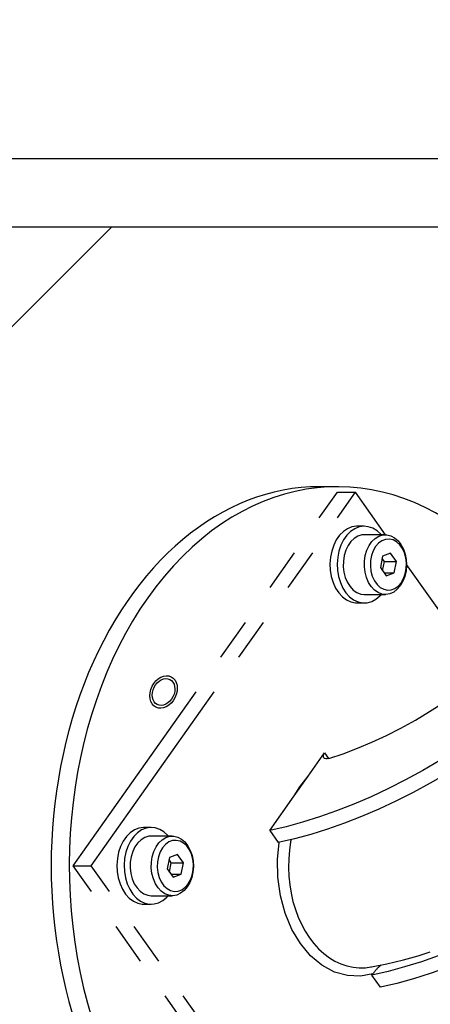
# Model space of a CAD drawing. Extents: x 69 to 1430, y 12 to 1004.
# Drawn here: x 473 to 521, y 873 to 989 of the extents above; entities that cross this region are included whole.
import ezdxf

# ---------------------------------------------------------------- set-up
doc = ezdxf.new("R2010")
doc.units = 0
doc.header["$LTSCALE"] = 20
doc.linetypes.add('PHANTOM', pattern=[2.5, 1.25, -0.25, 0.25, -0.25, 0.25, -0.25])
doc.layers.get('0').update_dxf_attribs({"linetype": 'CONTINUOUS'})
doc.layers.add('MAIN0', color=7, linetype='CONTINUOUS')
doc.dimstyles.new('MAIN001', dxfattribs={"dimtxt": 7.75, "dimasz": 5, "dimexe": 5, "dimexo": 2, "dimtad": 1, "dimdec": 3, "dimtxsty": 'STANDARD', "dimcen": 2.5, "dimaunit": 1, "dimazin": 3, "dimtfac": 0.903226, "dimtmove": 0, "dimatfit": 3, "dimtvp": 0.564516})

# ---------------------------------------------------------------- blocks, each defined once
blk = doc.blocks.new('_OPEN')
at = {"color": 0, "linetype": 'BYBLOCK'}
for p, q in [((-1, 0.166667), (0, 0)), ((0, 0), (-1, -0.166667)), ((0, 0), (-1, 0))]:
    blk.add_line(p, q, dxfattribs=at)
blk = doc.blocks.new('*D36')
at = {"layer": 'MAIN0', "color": 0, "linetype": 'BYBLOCK'}
for p, q in [((607.96, 977.75), (607.96, 988.62)), ((422.85, 972.75), (612.96, 972.75)), ((607.96, 964.75), (607.96, 972.75)), ((562.85, 964.75), (612.96, 964.75)), ((607.96, 959.75), (607.96, 957.25))]:
    blk.add_line(p, q, dxfattribs=at)
at = {"layer": 'MAIN0', "color": 0, "linetype": 'BYBLOCK', "xscale": 5, "yscale": 5, "zscale": 5}
for p, rotation in [((607.96, 972.75), 270), ((607.96, 964.75), 90)]:
    blk.add_blockref('_OPEN', p, dxfattribs=dict(at, rotation=rotation))
at = {"layer": 'MAIN0', "color": 0, "linetype": 'BYBLOCK', "insert": (602.59, 986.12), "char_height": 7.75, "attachment_point": 5, "rotation": 90}
blk.add_mtext('\\A1;8', dxfattribs=at)

msp = doc.modelspace()

# ---------------------------------------------------------------- linework, layer by layer
at = {"layer": 'MAIN0', "color": 3, "linetype": 'CONTINUOUS'}
for p, q in [((435.8472, 964.7466), (560.8472, 964.7466)), ((483.4687, 964.7466), (464.4687, 945.7466))]:
    msp.add_line(p, q, dxfattribs=at)
at = {"layer": 'MAIN0', "color": 7, "linetype": 'PHANTOM'}
for p, q in [((478.9355, 889.7466), (509.9355, 933.5872)), ((481.0569, 889.7466), (512.0569, 933.5872)), ((509.9355, 933.5872), (512.0569, 933.5872)), ((515.5821, 928.6018), (512.0569, 933.5872)), ((523.9617, 916.7512), (518.0357, 925.1318)), ((520.7532, 907.8508), (522.4022, 908.9092)), ((519.0804, 906.8529), (520.7532, 907.8508)), ((515.6913, 905.0552), (517.3907, 905.9197)), ((517.3907, 905.9197), (519.0804, 906.8529)), ((513.9893, 904.263), (515.6913, 905.0552)), ((512.2919, 903.5463), (513.9893, 904.263)), ((506.5031, 900.2772), (508.4342, 903.0082)), ((508.2811, 902.5359), (508.2824, 902.6769)), ((508.3308, 902.4228), (508.2811, 902.5359)), ((508.2824, 902.6769), (508.3344, 902.8375)), ((508.3344, 902.8375), (508.4342, 903.0082)), ((508.4342, 903.0082), (508.9056, 902.3415)), ((508.9391, 902.3515), (510.6061, 902.9082)), ((510.6061, 902.9082), (512.2919, 903.5463)), ((508.4284, 902.3444), (508.3308, 902.4228)), ((508.5681, 902.3052), (508.4284, 902.3444)), ((508.7418, 902.3076), (508.5681, 902.3052)), ((508.9391, 902.3515), (508.7418, 902.3076)), ((521.9655, 902.1037), (519.9603, 900.9353)), ((504.8723, 897.9709), (506.5031, 900.2772)), ((505.5072, 899.0065), (506.5031, 900.2772)), ((519.9603, 900.9353), (517.9394, 899.8359)), ((522.8083, 900.595), (520.8175, 899.4409)), ((504.8723, 897.9709), (505.5072, 899.0065)), ((517.9394, 899.8359), (515.9092, 898.8087)), ((520.8175, 899.4409), (518.8117, 898.3548)), ((501.9875, 893.8911), (504.8723, 897.9709)), ((513.8763, 897.8572), (511.8473, 896.9845)), ((515.9092, 898.8087), (513.8763, 897.8572)), ((518.8117, 898.3548), (516.7971, 897.34)), ((511.8473, 896.9845), (509.8287, 896.1933)), ((516.7971, 897.34), (514.7803, 896.4)), ((509.8287, 896.1933), (507.827, 895.4863)), ((512.7676, 895.5376), (510.7653, 894.7556)), ((514.7803, 896.4), (512.7676, 895.5376)), ((505.8486, 894.8656), (503.9, 894.3333)), ((507.827, 895.4863), (505.8486, 894.8656)), ((510.7653, 894.7556), (508.7799, 894.0564)), ((503.9, 894.3333), (501.9875, 893.8911)), ((501.9875, 893.8911), (502.9875, 892.4769)), ((506.8177, 893.4423), (504.8848, 892.9153)), ((508.7799, 894.0564), (506.8177, 893.4423)), ((502.9033, 890.5097), (503.0903, 892.4993)), ((504.8848, 892.9153), (502.9875, 892.4769)), ((504.4366, 892.5756), (504.2965, 891.5918)), ((504.4898, 892.8437), (504.4366, 892.5756)), ((504.2965, 891.5918), (504.2145, 890.5891)), ((509.9355, 845.9059), (478.9355, 889.7466)), ((478.9355, 889.7466), (481.0569, 889.7466)), ((512.0569, 845.9059), (481.0569, 889.7466)), ((502.9472, 888.4163), (502.9033, 890.5097)), ((504.2145, 890.5891), (504.1927, 889.5595)), ((504.1927, 889.5595), (504.2342, 888.5243)), ((503.2526, 886.2289), (502.9472, 888.4163)), ((504.2342, 888.5243), (504.334, 887.5362)), ((504.334, 887.5362), (504.4933, 886.5571)), ((504.4933, 886.5571), (504.7158, 885.5802)), ((503.7971, 884.2033), (503.2526, 886.2289)), ((504.7158, 885.5802), (504.9994, 884.6274)), ((504.5967, 882.2814), (503.7971, 884.2033)), ((504.9994, 884.6274), (505.3276, 883.7443)), ((505.3276, 883.7443), (505.7099, 882.8973)), ((505.7099, 882.8973), (506.1517, 882.0817)), ((505.5844, 880.6247), (504.5967, 882.2814)), ((506.1517, 882.0817), (506.6455, 881.3172)), ((506.7916, 879.1828), (505.5844, 880.6247)), ((506.6455, 881.3172), (507.1661, 880.6379)), ((507.1661, 880.6379), (507.7295, 880.0181)), ((507.7295, 880.0181), (508.3419, 879.4557)), ((508.3419, 879.4557), (508.9917, 878.9659)), ((519.3891, 879.2002), (520.8302, 879.6563)), ((508.1146, 878.0808), (506.7916, 879.1828)), ((508.9917, 878.9659), (509.648, 878.5683)), ((509.648, 878.5683), (510.331, 878.247)), ((510.331, 878.247), (511.047, 878.0031)), ((513.9204, 877.8943), (515.7428, 878.2568)), ((515.7428, 878.2568), (517.6892, 878.7201)), ((517.6892, 878.7201), (519.3891, 879.2002)), ((519.7799, 878.5001), (517.8177, 877.886)), ((521.7653, 879.1992), (519.7799, 878.5001)), ((509.5983, 877.2838), (508.1146, 878.0808)), ((511.1114, 876.8643), (509.5983, 877.2838)), ((511.047, 878.0031), (511.7814, 877.8453)), ((511.7814, 877.8453), (512.5018, 877.7775)), ((512.5018, 877.7775), (513.2296, 877.7948)), ((514.1036, 877.0848), (512.6337, 876.8042)), ((513.2296, 877.7948), (513.8718, 877.8866)), ((513.8718, 877.8866), (513.9205, 877.8935)), ((515.8848, 877.3589), (513.9875, 876.9206)), ((513.9875, 876.9206), (514.1036, 877.0848)), ((517.8177, 877.886), (515.8848, 877.3589)), ((520.827, 877.1015), (518.8486, 876.4808)), ((522.8287, 877.8086), (520.827, 877.1015)), ((512.6337, 876.8042), (511.1114, 876.8643)), ((514.9875, 875.5063), (513.9875, 876.9206)), ((516.9, 875.9485), (514.9875, 875.5063)), ((518.8486, 876.4808), (516.9, 875.9485))]:
    msp.add_line(p, q, dxfattribs=at)
at = {"layer": 'MAIN0', "color": 7, "linetype": 'CONTINUOUS'}
for p, q in [((511.114, 929.3121), (510.6271, 928.983)), ((511.6333, 929.52), (511.114, 929.3121)), ((511.9625, 929.3121), (511.4756, 928.983)), ((512.17, 929.6009), (511.6333, 929.52)), ((512.4818, 929.52), (511.9625, 929.3121)), ((512.2375, 929.6019), (512.17, 929.6009)), ((513.086, 929.6019), (512.2375, 929.6019)), ((513.0185, 929.6009), (512.4818, 929.52)), ((513.5571, 929.5523), (513.0185, 929.6009)), ((514.0822, 929.3757), (513.5571, 929.5523)), ((514.5786, 929.0762), (514.0822, 929.3757)), ((515.032, 928.6623), (514.5786, 929.0762)), ((509.8048, 928.0026), (509.4932, 927.3794)), ((510.1864, 928.5423), (509.8048, 928.0026)), ((510.6271, 928.983), (510.1864, 928.5423)), ((510.6533, 928.0026), (510.3417, 927.3794)), ((511.035, 928.5423), (510.6533, 928.0026)), ((511.4756, 928.983), (511.035, 928.5423)), ((511.9, 928.1738), (511.5103, 927.8008)), ((512.3325, 928.4357), (511.9, 928.1738)), ((512.7922, 928.5772), (512.3325, 928.4357)), ((513.086, 928.6019), (512.7922, 928.5772)), ((515.5609, 928.6019), (513.086, 928.6019)), ((513.9852, 927.8008), (514.3748, 928.1738)), ((514.3748, 928.1738), (514.8073, 928.4357)), ((515.1542, 927.9026), (514.7591, 927.6179)), ((514.8073, 928.4357), (515.2671, 928.5772)), ((515.086, 928.6019), (515.032, 928.6623)), ((515.5826, 928.065), (515.1542, 927.9026)), ((515.2671, 928.5772), (515.7375, 928.593)), ((516.0255, 928.0978), (515.5826, 928.065)), ((515.7375, 928.593), (516.2015, 928.4826)), ((516.4635, 927.9997), (516.0255, 928.0978)), ((516.2015, 928.4826), (516.6423, 928.2501)), ((516.8775, 927.7749), (516.4635, 927.9997)), ((516.6423, 928.2501), (517.044, 927.9038)), ((517.044, 927.9038), (517.3922, 927.4562)), ((509.4932, 927.3794), (509.2605, 926.6908)), ((510.3417, 927.3794), (510.109, 926.6908)), ((510.9139, 926.7793), (510.7287, 926.1676)), ((511.1776, 927.3303), (510.9139, 926.7793)), ((511.5103, 927.8008), (511.1776, 927.3303)), ((513.2035, 926.1676), (513.3888, 926.7793)), ((513.3888, 926.7793), (513.6525, 927.3303)), ((513.6525, 927.3303), (513.9852, 927.8008)), ((514.1354, 926.7358), (513.934, 926.177)), ((514.4145, 927.2232), (514.1354, 926.7358)), ((514.7591, 927.6179), (514.4145, 927.2232)), ((517.2495, 927.4333), (516.8775, 927.7749)), ((517.563, 926.9899), (517.2495, 927.4333)), ((517.3922, 927.4562), (517.6742, 926.9235)), ((517.8046, 926.4639), (517.563, 926.9899)), ((517.6742, 926.9235), (517.8797, 926.325)), ((509.1134, 925.9564), (509.0562, 925.1974)), ((509.2605, 926.6908), (509.1134, 925.9564)), ((509.9619, 925.9564), (509.9048, 925.1974)), ((510.109, 926.6908), (509.9619, 925.9564)), ((510.7287, 926.1676), (510.6287, 925.5174)), ((513.1035, 925.5174), (513.2035, 926.1676)), ((513.8193, 925.5712), (513.796, 924.9449)), ((513.934, 926.177), (513.8193, 925.5712)), ((515.2254, 926.0764), (514.9732, 924.7452)), ((515.4415, 925.4586), (515.1788, 925.8302)), ((516.1667, 926.4331), (515.2254, 926.0764)), ((516.8557, 925.4586), (516.1667, 926.4331)), ((517.9635, 925.8784), (517.8046, 926.4639)), ((517.8797, 926.325), (518.0015, 925.6823)), ((518.0329, 925.2589), (517.9635, 925.8784)), ((518.0015, 925.6823), (518.0351, 925.0186)), ((509.0562, 925.1974), (509.0906, 924.4357)), ((509.0906, 924.4357), (509.2155, 923.6932)), ((509.9048, 925.1974), (509.9391, 924.4357)), ((509.9391, 924.4357), (510.064, 923.6932)), ((510.6287, 925.5174), (510.6175, 924.8522)), ((510.6175, 924.8522), (510.6955, 924.196)), ((513.0923, 924.8522), (513.1035, 925.5174)), ((513.1704, 924.196), (513.0923, 924.8522)), ((513.796, 924.9449), (513.8654, 924.3254)), ((514.9732, 924.7452), (515.6622, 923.7708)), ((515.2359, 924.3736), (515.4415, 925.4586)), ((515.4415, 925.4586), (516.8557, 925.4586)), ((516.6035, 924.1274), (516.8557, 925.4586)), ((517.8949, 924.0268), (518.0097, 924.6326)), ((518.0351, 925.0186), (517.9792, 924.3579)), ((518.0097, 924.6326), (518.0329, 925.2589)), ((509.2155, 923.6932), (509.4273, 922.9912)), ((510.064, 923.6932), (510.2758, 922.9912)), ((510.6955, 924.196), (510.8599, 923.5726)), ((510.8599, 923.5726), (511.1048, 923.0044)), ((513.3348, 923.5726), (513.1704, 924.196)), ((513.5797, 923.0044), (513.3348, 923.5726)), ((513.8654, 924.3254), (514.0243, 923.7399)), ((514.0243, 923.7399), (514.2659, 923.2139)), ((515.41, 924.1274), (516.6035, 924.1274)), ((515.6622, 923.7708), (516.6035, 924.1274)), ((517.4145, 922.9806), (517.6935, 923.468)), ((517.836, 923.7241), (517.6105, 923.1401)), ((517.6935, 923.468), (517.8949, 924.0268)), ((517.9792, 924.3579), (517.836, 923.7241)), ((509.4273, 922.9912), (509.7199, 922.3499)), ((509.7199, 922.3499), (510.085, 921.7877)), ((510.2758, 922.9912), (510.5685, 922.3499)), ((510.5685, 922.3499), (510.9336, 921.7877)), ((511.1048, 923.0044), (511.4213, 922.5121)), ((511.4213, 922.5121), (511.7979, 922.1133)), ((511.7979, 922.1133), (512.2212, 921.8226)), ((513.8962, 922.5121), (513.5797, 923.0044)), ((514.2728, 922.1133), (513.8962, 922.5121)), ((514.2659, 923.2139), (514.5795, 922.7705)), ((514.696, 921.8226), (514.2728, 922.1133)), ((514.5795, 922.7705), (514.9514, 922.4289)), ((514.9514, 922.4289), (515.3654, 922.2041)), ((515.3654, 922.2041), (515.8034, 922.106)), ((515.8034, 922.106), (516.2463, 922.1388)), ((516.2463, 922.1388), (516.6747, 922.3012)), ((516.9481, 922.2034), (516.5351, 921.8845)), ((516.6747, 922.3012), (517.0698, 922.5859)), ((517.3109, 922.627), (516.9481, 922.2034)), ((517.0698, 922.5859), (517.4145, 922.9806)), ((517.6105, 923.1401), (517.3109, 922.627)), ((510.085, 921.7877), (510.512, 921.321)), ((510.512, 921.321), (510.9887, 920.963)), ((510.9336, 921.7877), (511.3606, 921.321)), ((510.9887, 920.963), (511.5013, 920.724)), ((511.3606, 921.321), (511.8372, 920.963)), ((511.8372, 920.963), (512.3498, 920.724)), ((512.2212, 921.8226), (512.6756, 921.6504)), ((512.6756, 921.6504), (513.086, 921.6019)), ((513.086, 921.6019), (515.5609, 921.6019)), ((513.953, 920.7722), (514.4579, 921.0416)), ((514.4579, 921.0416), (514.9234, 921.4279)), ((515.1505, 921.6504), (514.696, 921.8226)), ((514.9234, 921.4279), (515.086, 921.6019)), ((515.6198, 921.6029), (515.1505, 921.6504)), ((516.087, 921.6819), (515.6198, 921.6029)), ((516.5351, 921.8845), (516.087, 921.6819)), ((511.5013, 920.724), (512.035, 920.611)), ((512.035, 920.611), (512.2375, 920.6019)), ((512.2375, 920.6019), (513.086, 920.6019)), ((512.3498, 920.724), (512.8835, 920.611)), ((512.8835, 920.611), (513.4231, 920.6272)), ((513.4231, 920.6272), (513.953, 920.7722)), ((485.6271, 893.6277), (485.1864, 893.1869)), ((486.114, 893.9567), (485.6271, 893.6277)), ((486.4756, 893.6277), (486.035, 893.1869)), ((486.6333, 894.1647), (486.114, 893.9567)), ((486.9625, 893.9567), (486.4756, 893.6277)), ((487.17, 894.2456), (486.6333, 894.1647)), ((487.4818, 894.1647), (486.9625, 893.9567)), ((487.2375, 894.2466), (487.17, 894.2456)), ((488.086, 894.2466), (487.2375, 894.2466)), ((487.7922, 893.2218), (487.3325, 893.0804)), ((488.0185, 894.2456), (487.4818, 894.1647)), ((488.086, 893.2466), (487.7922, 893.2218)), ((488.5571, 894.197), (488.0185, 894.2456)), ((490.5609, 893.2466), (488.086, 893.2466)), ((489.0822, 894.0204), (488.5571, 894.197)), ((489.5786, 893.7208), (489.0822, 894.0204)), ((490.032, 893.3069), (489.5786, 893.7208)), ((489.8073, 893.0804), (490.2671, 893.2218)), ((490.086, 893.2466), (490.032, 893.3069)), ((490.2671, 893.2218), (490.7375, 893.2376)), ((490.7375, 893.2376), (491.2015, 893.1273)), ((484.8048, 892.6472), (484.4932, 892.0241)), ((485.1864, 893.1869), (484.8048, 892.6472)), ((485.6533, 892.6472), (485.3417, 892.0241)), ((486.035, 893.1869), (485.6533, 892.6472)), ((486.5103, 892.4455), (486.1776, 891.975)), ((486.9, 892.8184), (486.5103, 892.4455)), ((487.3325, 893.0804), (486.9, 892.8184)), ((488.6525, 891.975), (488.9852, 892.4455)), ((488.9852, 892.4455), (489.3748, 892.8184)), ((489.3748, 892.8184), (489.8073, 893.0804)), ((489.7591, 892.2626), (489.4145, 891.8679)), ((490.1542, 892.5473), (489.7591, 892.2626)), ((490.5826, 892.7096), (490.1542, 892.5473)), ((491.0255, 892.7425), (490.5826, 892.7096)), ((491.4635, 892.6443), (491.0255, 892.7425)), ((491.2015, 893.1273), (491.6423, 892.8948)), ((491.8775, 892.4196), (491.4635, 892.6443)), ((491.6423, 892.8948), (492.044, 892.5485)), ((492.2495, 892.078), (491.8775, 892.4196)), ((492.044, 892.5485), (492.3922, 892.1009)), ((492.563, 891.6345), (492.2495, 892.078)), ((492.3922, 892.1009), (492.6742, 891.5682)), ((484.2605, 891.3354), (484.1134, 890.601)), ((484.4932, 892.0241), (484.2605, 891.3354)), ((485.109, 891.3354), (484.9619, 890.601)), ((485.3417, 892.0241), (485.109, 891.3354)), ((485.9139, 891.4239), (485.7287, 890.8123)), ((486.1776, 891.975), (485.9139, 891.4239)), ((488.2035, 890.8123), (488.3888, 891.4239)), ((488.3888, 891.4239), (488.6525, 891.975)), ((489.1354, 891.3805), (488.934, 890.8217)), ((489.4145, 891.8679), (489.1354, 891.3805)), ((491.1667, 891.0777), (490.2254, 890.721)), ((491.8557, 890.1032), (491.1667, 891.0777)), ((492.8046, 891.1085), (492.563, 891.6345)), ((492.6742, 891.5682), (492.8797, 890.9697)), ((492.9635, 890.523), (492.8046, 891.1085)), ((492.8797, 890.9697), (493.0015, 890.327)), ((484.1134, 890.601), (484.0562, 889.8421)), ((484.0562, 889.8421), (484.0906, 889.0804)), ((484.9619, 890.601), (484.9048, 889.8421)), ((484.9048, 889.8421), (484.9391, 889.0804)), ((485.6287, 890.1621), (485.6175, 889.4969)), ((485.7287, 890.8123), (485.6287, 890.1621)), ((488.0923, 889.4969), (488.1035, 890.1621)), ((488.1035, 890.1621), (488.2035, 890.8123)), ((488.8193, 890.2159), (488.796, 889.5896)), ((488.934, 890.8217), (488.8193, 890.2159)), ((490.2254, 890.721), (489.9732, 889.3899)), ((490.4415, 890.1032), (490.1788, 890.4748)), ((490.2359, 889.0183), (490.4415, 890.1032)), ((490.4415, 890.1032), (491.8557, 890.1032)), ((491.6035, 888.7721), (491.8557, 890.1032)), ((493.0329, 889.9036), (492.9635, 890.523)), ((493.0015, 890.327), (493.0351, 889.6633)), ((493.0097, 889.2773), (493.0329, 889.9036)), ((484.0906, 889.0804), (484.2155, 888.3378)), ((484.9391, 889.0804), (485.064, 888.3378)), ((485.6175, 889.4969), (485.6955, 888.8407)), ((485.6955, 888.8407), (485.8599, 888.2173)), ((488.1704, 888.8407), (488.0923, 889.4969)), ((488.3348, 888.2173), (488.1704, 888.8407)), ((488.796, 889.5896), (488.8654, 888.9701)), ((488.8654, 888.9701), (489.0244, 888.3846)), ((489.9732, 889.3899), (490.6622, 888.4154)), ((490.41, 888.7721), (491.6035, 888.7721)), ((490.6622, 888.4154), (491.6035, 888.7721)), ((492.6935, 888.1126), (492.8949, 888.6715)), ((492.9792, 889.0026), (492.836, 888.3688)), ((492.8949, 888.6715), (493.0097, 889.2773)), ((493.0351, 889.6633), (492.9792, 889.0026)), ((484.2155, 888.3378), (484.4273, 887.6358)), ((484.4273, 887.6358), (484.7199, 886.9945)), ((485.064, 888.3378), (485.2758, 887.6358)), ((485.2758, 887.6358), (485.5685, 886.9945)), ((485.8599, 888.2173), (486.1048, 887.6491)), ((486.1048, 887.6491), (486.4213, 887.1567)), ((488.5797, 887.6491), (488.3348, 888.2173)), ((488.8962, 887.1567), (488.5797, 887.6491)), ((489.0244, 888.3846), (489.2659, 887.8586)), ((489.2659, 887.8586), (489.5795, 887.4151)), ((492.0698, 887.2306), (492.4145, 887.6252)), ((492.6105, 887.7848), (492.3109, 887.2717)), ((492.4145, 887.6252), (492.6935, 888.1126)), ((492.836, 888.3688), (492.6105, 887.7848)), ((484.7199, 886.9945), (485.085, 886.4324)), ((485.085, 886.4324), (485.512, 885.9656)), ((485.5685, 886.9945), (485.9336, 886.4324)), ((485.9336, 886.4324), (486.3606, 885.9656)), ((486.4213, 887.1567), (486.7979, 886.758)), ((486.7979, 886.758), (487.2212, 886.4672)), ((487.2212, 886.4672), (487.6756, 886.295)), ((487.6756, 886.295), (488.086, 886.2466)), ((489.2728, 886.758), (488.8962, 887.1567)), ((489.696, 886.4672), (489.2728, 886.758)), ((489.5795, 887.4151), (489.9514, 887.0735)), ((490.1505, 886.295), (489.696, 886.4672)), ((489.9514, 887.0735), (490.3654, 886.8488)), ((490.6198, 886.2476), (490.1505, 886.295)), ((490.3654, 886.8488), (490.8034, 886.7507)), ((491.087, 886.3266), (490.6198, 886.2476)), ((490.8034, 886.7507), (491.2463, 886.7835)), ((491.5351, 886.5292), (491.087, 886.3266)), ((491.2463, 886.7835), (491.6747, 886.9458)), ((491.9481, 886.848), (491.5351, 886.5292)), ((491.6747, 886.9458), (492.0698, 887.2306)), ((492.3109, 887.2717), (491.9481, 886.848)), ((485.512, 885.9656), (485.9887, 885.6076)), ((485.9887, 885.6076), (486.5013, 885.3687)), ((486.3606, 885.9656), (486.8372, 885.6076)), ((486.5013, 885.3687), (487.035, 885.2557)), ((486.8372, 885.6076), (487.3498, 885.3687)), ((487.035, 885.2557), (487.2375, 885.2466)), ((487.2375, 885.2466), (488.086, 885.2466)), ((487.3498, 885.3687), (487.8835, 885.2557)), ((487.8835, 885.2557), (488.4231, 885.2719)), ((488.086, 886.2466), (490.5609, 886.2466)), ((488.4231, 885.2719), (488.953, 885.4168)), ((488.953, 885.4168), (489.4579, 885.6863)), ((489.4579, 885.6863), (489.9234, 886.0726)), ((489.9234, 886.0726), (490.086, 886.2466))]:
    msp.add_line(p, q, dxfattribs=at)
at = {"layer": 'MAIN0', "color": 7, "linetype": 'PHANTOM'}
msp.add_arc((518.6729, 873.8119), 5.6205, 129.926862, 144.386671, dxfattribs=at)
at = {"layer": 'MAIN0', "color": 3, "linetype": 'CONTINUOUS'}
for centre, start_param, end_param in [((509.9355, 889.7466), 5.6145875, 4.63777418), ((507.8142, 889.7466), 6.24947105, 3.17530691)]:
    msp.add_ellipse(centre, major_axis=(0, 44.5), ratio=0.70710678, start_param=start_param, end_param=end_param, dxfattribs=at)
for major_axis in [(0.8924, 1.7899), (0.7362, 1.4766)]:
    msp.add_ellipse((489.5323, 910.1498), major_axis=major_axis, ratio=0.75014916, dxfattribs=at)

# ---------------------------------------------------------------- dimensions: what is measured, and where the dimension line sits
dim = msp.add_linear_dim(base=(607.9643, 964.7466), p1=(420.8472, 972.7466), p2=(560.8472, 964.7466), angle=90, dimstyle='MAIN001', override={"dimasz": 5, "dimblk1": 'OPEN', "dimblk2": 'OPEN', "dimsah": 1}, dxfattribs=at)
dim.commit()
dim.dimension.update_dxf_attribs({"geometry": '*D36', "text_midpoint": (606.4643, 986.1156), "dimtype": 160})

doc.saveas('drawing.dxf')
